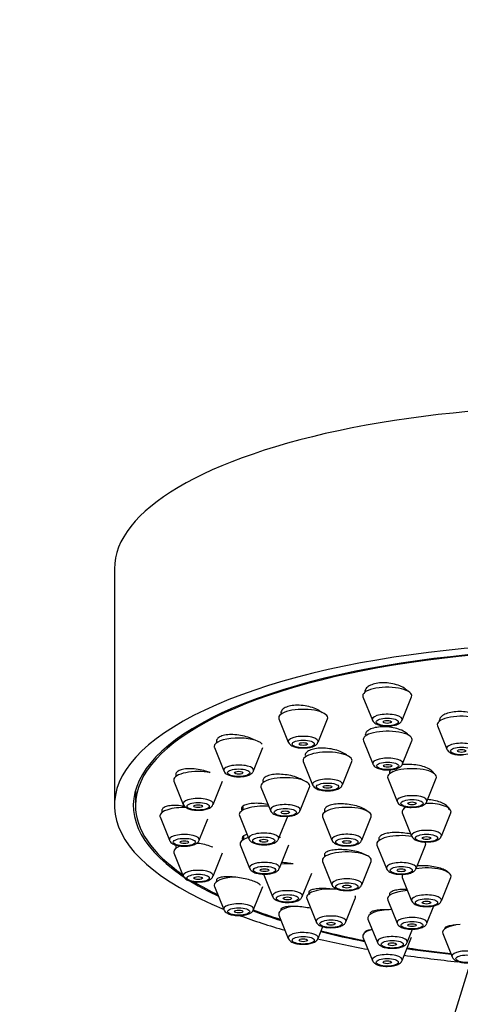
# Model space of a CAD drawing. Units: millimetres. Extents: x 0 to 1471, y 0 to 2760.
# Drawn here: x 603 to 634, y 2351 to 2421 of the extents above; entities that cross this region are included whole.
import ezdxf
from ezdxf import colors
from ezdxf.entities.mleader import LeaderData, LeaderLine
from ezdxf.math import Vec2, Vec3

# ---------------------------------------------------------------- set-up
doc = ezdxf.new("R2010")
doc.units = ezdxf.units.MM
doc.layers.add('DV1_Défaut', color=7, linetype='Continuous')
doc.layers.add('Défaut', color=7, linetype='Continuous')

# ---------------------------------------------------------------- blocks, each defined once
blk = doc.blocks.new('_DOT')
at = {"color": 0}
blk.add_line((0, 0), (-1, 0), dxfattribs=at)
at = {"color": 0, "const_width": 0.333}
blk.add_lwpolyline([(-0.1665, 0, 1), (0.1665, 0, 1)], format="xyb", close=True, dxfattribs=at)
blk = doc.blocks.new('SE')
at = {"layer": 'DV1_Défaut', "color": 7, "linetype": 'Continuous'}
for p, q in [((609.705, 2381.8), (609.705, 2364.885)), ((627.471, 2372.652), (628.142, 2370.987)), ((630.268, 2370.987), (630.938, 2372.652)), ((621.465, 2371.075), (622.136, 2369.41)), ((624.262, 2369.41), (624.932, 2371.075)), ((632.789, 2370.579), (633.46, 2368.914)), ((616.856, 2369.021), (617.527, 2367.356)), ((616.99, 2369.534), (616.99, 2369.345)), ((619.653, 2367.356), (620.324, 2369.021)), ((627.503, 2369.514), (628.174, 2367.849)), ((630.3, 2367.849), (630.97, 2369.514)), ((623.203, 2368.017), (623.874, 2366.352)), ((626, 2366.352), (626.67, 2368.017)), ((614.093, 2367.159), (614.093, 2366.953)), ((629.377, 2367.336), (629.377, 2367.155)), ((613.959, 2366.629), (614.63, 2364.964)), ((616.756, 2364.964), (617.427, 2366.629)), ((620.182, 2366.191), (620.853, 2364.526)), ((622.979, 2364.526), (623.65, 2366.191)), ((629.243, 2366.831), (629.914, 2365.166)), ((632.04, 2365.166), (632.711, 2366.831)), ((611.205, 2365.955), (611.205, 2364.885)), ((618.88, 2364.816), (618.88, 2364.55)), ((630.413, 2364.814), (630.413, 2364.68)), ((613.105, 2364.59), (613.105, 2364.386)), ((618.646, 2364.16), (619.317, 2362.495)), ((621.443, 2362.495), (622.114, 2364.16)), ((624.585, 2364.072), (625.255, 2362.407)), ((624.718, 2364.615), (624.718, 2364.396)), ((627.381, 2362.407), (628.052, 2364.072)), ((630.28, 2364.356), (630.951, 2362.691)), ((633.076, 2362.691), (633.747, 2364.356)), ((612.971, 2364.062), (613.642, 2362.397)), ((615.768, 2362.397), (616.385, 2363.928)), ((618.934, 2362.701), (618.934, 2362.451)), ((614.093, 2362.023), (614.093, 2361.819)), ((618.7, 2362.061), (619.371, 2360.397)), ((621.496, 2360.397), (622.167, 2362.061)), ((628.471, 2362.047), (629.142, 2360.382)), ((628.605, 2362.574), (628.605, 2362.371)), ((631.268, 2360.382), (631.938, 2362.047)), ((613.959, 2361.495), (614.63, 2359.83)), ((616.756, 2359.83), (617.427, 2361.495)), ((624.718, 2361.42), (624.718, 2361.209)), ((624.585, 2360.885), (625.255, 2359.22)), ((627.381, 2359.22), (628.052, 2360.885)), ((620.384, 2359.93), (621.01, 2358.375)), ((623.136, 2358.375), (623.807, 2360.04)), ((616.99, 2359.595), (616.99, 2359.427)), ((630.28, 2359.738), (630.951, 2358.073)), ((633.076, 2358.073), (633.747, 2359.738)), ((616.856, 2359.102), (617.527, 2357.438)), ((619.653, 2357.438), (620.324, 2359.102)), ((629.377, 2358.609), (629.377, 2358.449)), ((623.453, 2358.232), (624.124, 2356.567)), ((626.25, 2356.567), (626.92, 2358.232)), ((629.243, 2358.125), (629.914, 2356.46)), ((621.465, 2357.048), (622.136, 2355.383)), ((621.599, 2357.491), (621.599, 2357.372)), ((632.04, 2356.46), (632.545, 2357.714)), ((627.829, 2356.761), (628.499, 2355.096)), ((624.262, 2355.383), (624.6, 2356.223)), ((630.625, 2355.096), (631.008, 2356.046)), ((633.168, 2355.728), (633.839, 2354.063)), ((627.471, 2355.472), (628.142, 2353.807)), ((630.268, 2353.807), (630.938, 2355.472)), ((634.996, 2353.163), (631.445, 2341.693))]:
    blk.add_line(p, q, dxfattribs=at)
for centre, major_axis, start_param, end_param in [((643.705, 2381.8), (34, 0), 0, 3.141593), ((643.705, 2364.885), (34, 0), 0, 3.834552), ((643.705, 2364.885), (32.65, 0), 0, 3.762175), ((643.705, 2364.885), (-32.5, 0), 2.681767, 6.283185), ((629.205, 2372.733), (-1.75, 0), 3.004676, 6.283185), ((629.205, 2372.733), (-1.75, 0), 0, 0.136916), ((623.199, 2371.157), (-1.75, 0), 3.004676, 6.283185), ((623.199, 2371.157), (-1.75, 0), 0, 0.136916), ((629.205, 2371.037), (-1.073, 0), 3.004676, 6.283185), ((634.523, 2370.66), (1.75, 0), 0, 3.278509), ((629.205, 2371.037), (-1.073, 0), 0, 0.136916), ((618.59, 2369.103), (-1.75, 0), 3.428914, 6.283185), ((623.199, 2369.46), (-1.073, 0), 3.004676, 6.283185), ((629.237, 2369.595), (1.75, 0), 0, 3.278509), ((618.59, 2369.103), (-1.75, 0), 0, 0.136916), ((623.199, 2369.46), (-1.073, 0), 0, 0.136916), ((629.237, 2369.595), (1.75, 0), 6.146269, 6.283185), ((634.523, 2368.964), (-1.073, 0), 3.004676, 6.283185), ((624.937, 2368.099), (1.75, 0), 0, 3.278509), ((634.523, 2368.964), (-1.073, 0), 0, 0.136916), ((618.59, 2367.406), (-1.073, 0), 3.004676, 6.283185), ((624.937, 2368.099), (1.75, 0), 6.146269, 6.283185), ((629.237, 2367.899), (1.073, 0), 0, 3.278509), ((629.237, 2367.899), (1.073, 0), 6.146269, 6.283185), ((615.693, 2366.711), (-1.75, 0), 4.206069, 6.283185), ((618.59, 2367.406), (-1.073, 0), 0, 0.136916), ((621.916, 2366.273), (1.75, 0), 0, 3.278509), ((630.977, 2366.913), (1.75, 0), 0, 3.278509), ((630.977, 2366.913), (1.75, 0), 6.146269, 6.283185), ((615.693, 2366.711), (-1.75, 0), 0, 0.136916), ((621.916, 2366.273), (1.75, 0), 6.146269, 6.283185), ((624.937, 2366.402), (1.073, 0), 0, 3.278509), ((624.937, 2366.402), (1.073, 0), 6.146269, 6.283185), ((630.977, 2365.217), (-1.073, 0), 3.004676, 6.283185), ((643.705, 2364.885), (-32.5, 0), 0, 0.459825), ((615.693, 2365.014), (-1.073, 0), 3.004676, 6.283185), ((615.693, 2365.014), (-1.073, 0), 0, 0.136916), ((620.38, 2364.241), (1.75, 0), 1.368507, 3.278509), ((621.916, 2364.576), (1.073, 0), 0, 3.278509), ((626.318, 2364.153), (1.75, 0), 0, 3.278509), ((630.977, 2365.217), (-1.073, 0), 0, 0.136916), ((632.013, 2364.437), (1.75, 0), 2.523452, 3.278509), ((632.013, 2364.437), (1.75, 0), 0, 1.612154), ((614.705, 2364.143), (-1.75, 0), 4.628651, 6.283185), ((614.705, 2364.143), (-1.75, 0), 0, 0.136916), ((621.916, 2364.576), (1.073, 0), 6.146269, 6.283185), ((626.318, 2364.153), (1.75, 0), 6.146269, 6.283185), ((632.013, 2364.437), (1.75, 0), 6.146269, 6.283185), ((614.705, 2362.447), (-1.073, 0), 3.004676, 6.283185), ((620.38, 2362.545), (1.073, 0), 0, 3.278509), ((626.318, 2362.457), (-1.073, 0), 3.004676, 6.283185), ((630.205, 2362.129), (1.75, 0), 1.119092, 3.278509), ((632.013, 2362.741), (-1.073, 0), 3.004676, 6.283185), ((632.013, 2362.741), (-1.073, 0), 0, 0.136916), ((614.705, 2362.447), (-1.073, 0), 0, 0.136916), ((615.693, 2361.576), (-1.75, 0), 5.501765, 6.283185), ((615.693, 2361.576), (-1.75, 0), 4.641906, 4.783323), ((620.434, 2362.143), (1.75, 0), 2.306199, 3.278509), ((620.38, 2362.545), (1.073, 0), 6.146269, 6.283185), ((620.434, 2362.143), (1.75, 0), 0.851577, 0.918169), ((626.318, 2362.457), (-1.073, 0), 0, 0.136916), ((630.205, 2362.129), (1.75, 0), 0, 0.251264), ((630.205, 2362.129), (1.75, 0), 6.146269, 6.283185), ((615.693, 2361.576), (-1.75, 0), 0, 0.136916), ((626.318, 2360.966), (1.75, 0), 0, 3.278509), ((620.434, 2360.447), (-1.073, 0), 3.004676, 6.283185), ((622.073, 2360.121), (1.75, 0), 1.330461, 1.833558), ((626.318, 2360.966), (1.75, 0), 6.146269, 6.283185), ((630.205, 2360.432), (1.073, 0), 0, 3.278509), ((615.693, 2359.88), (-1.073, 0), 3.004676, 6.283185), ((615.693, 2359.88), (-1.073, 0), 0, 0.136916), ((620.434, 2360.447), (-1.073, 0), 0, 0.136916), ((632.013, 2359.82), (-1.75, 0), 6.031954, 6.283185), ((632.013, 2359.82), (-1.75, 0), 3.004676, 5.169643), ((630.205, 2360.432), (1.073, 0), 6.146269, 6.283185), ((643.705, 2364.885), (-32.5, 0), 0.515743, 0.611721), ((618.59, 2359.184), (-1.75, 0), 4.908485, 6.283185), ((618.59, 2359.184), (-1.75, 0), 0, 0.136916), ((626.318, 2359.27), (-1.073, 0), 3.004676, 6.283185), ((626.318, 2359.27), (-1.073, 0), 0, 0.136916), ((632.013, 2359.82), (-1.75, 0), 0, 0.136916), ((622.073, 2358.425), (1.073, 0), 0, 3.278509), ((625.187, 2358.313), (1.75, 0), 1.163838, 3.278509), ((630.977, 2358.207), (1.75, 0), 1.753022, 3.278509), ((632.013, 2358.124), (-1.073, 0), 3.004676, 6.283185), ((618.59, 2357.488), (-1.073, 0), 3.004676, 6.283185), ((622.073, 2358.425), (1.073, 0), 6.146269, 6.283185), ((625.187, 2358.313), (1.75, 0), 0, 0.202572), ((625.187, 2358.313), (1.75, 0), 6.146269, 6.283185), ((632.013, 2358.124), (-1.073, 0), 0, 0.136916), ((618.59, 2357.488), (-1.073, 0), 0, 0.136916), ((643.705, 2364.885), (32.65, 0), 3.880144, 3.969567), ((643.705, 2364.885), (-32.5, 0), 0.734186, 0.822376), ((623.199, 2357.13), (-1.75, 0), 5.190638, 6.283185), ((623.199, 2357.13), (-1.75, 0), 0, 0.136916), ((629.562, 2356.843), (1.75, 0), 1.59561, 3.278509), ((643.705, 2364.885), (34, 0), 3.886003, 4.016271), ((625.187, 2356.617), (1.073, 0), 0, 3.278509), ((625.187, 2356.617), (1.073, 0), 6.146269, 6.283185), ((630.977, 2356.51), (-1.073, 0), 3.004676, 6.283185), ((630.977, 2356.51), (-1.073, 0), 0, 0.136916), ((634.902, 2355.81), (1.75, 0), 1.857147, 3.278509), ((623.199, 2355.433), (-1.073, 0), 3.004676, 6.283185), ((643.705, 2364.885), (32.65, 0), 4.081884, 4.196263), ((643.705, 2364.885), (-32.5, 0), 0.937807, 1.051135), ((629.205, 2355.554), (-1.75, 0), 5.377252, 6.283185), ((623.199, 2355.433), (-1.073, 0), 0, 0.136916), ((643.705, 2364.885), (34, 0), 4.102438, 4.226298), ((629.205, 2355.554), (-1.75, 0), 0, 0.136916), ((629.562, 2355.146), (1.073, 0), 0, 3.278509), ((629.562, 2355.146), (1.073, 0), 6.146269, 6.283185), ((629.205, 2353.857), (-1.073, 0), 3.004676, 6.283185), ((643.705, 2364.885), (32.65, 0), 4.2997, 4.403004), ((643.705, 2364.885), (-32.5, 0), 1.156801, 1.259202), ((634.902, 2354.113), (-1.073, 0), 3.004676, 6.283185), ((629.205, 2353.857), (-1.073, 0), 0, 0.136916), ((643.705, 2364.885), (34, 0), 4.310918, 4.430396), ((634.902, 2354.113), (-1.073, 0), 0, 0.136916)]:
    blk.add_ellipse(centre, major_axis=major_axis, ratio=0.34202, start_param=start_param, end_param=end_param, dxfattribs=at)
for centre, major_axis in [((629.205, 2370.854), (-0.792, 0)), ((629.205, 2370.854), (-0.3, 0)), ((623.199, 2369.278), (-0.792, 0)), ((623.199, 2369.278), (-0.3, 0)), ((634.523, 2368.781), (0.792, 0)), ((634.523, 2368.781), (0.3, 0)), ((629.237, 2367.716), (0.792, 0)), ((629.237, 2367.716), (0.3, 0)), ((618.59, 2367.223), (-0.792, 0)), ((618.59, 2367.223), (-0.3, 0)), ((624.937, 2366.219), (0.792, 0)), ((624.937, 2366.219), (0.3, 0)), ((615.693, 2364.831), (-0.792, 0)), ((615.693, 2364.831), (-0.3, 0)), ((630.977, 2365.034), (-0.792, 0)), ((630.977, 2365.034), (-0.3, 0)), ((621.916, 2364.393), (-0.792, 0)), ((621.916, 2364.393), (0.3, 0)), ((632.013, 2362.558), (-0.792, 0)), ((614.705, 2362.264), (-0.792, 0)), ((614.705, 2362.264), (-0.3, 0)), ((620.38, 2362.362), (0.792, 0)), ((620.38, 2362.362), (0.3, 0)), ((626.318, 2362.274), (-0.792, 0)), ((626.318, 2362.274), (-0.3, 0)), ((632.013, 2362.558), (-0.3, 0)), ((615.693, 2359.697), (-0.792, 0)), ((620.434, 2360.264), (0.792, 0)), ((620.434, 2360.264), (0.3, 0)), ((630.205, 2360.249), (-0.792, 0)), ((630.205, 2360.249), (-0.3, 0)), ((615.693, 2359.697), (-0.3, 0)), ((626.318, 2359.087), (-0.792, 0)), ((626.318, 2359.087), (-0.3, 0)), ((622.073, 2358.242), (0.792, 0)), ((622.073, 2358.242), (0.3, 0)), ((632.013, 2357.941), (-0.792, 0)), ((632.013, 2357.941), (-0.3, 0)), ((618.59, 2357.305), (-0.792, 0)), ((618.59, 2357.305), (-0.3, 0)), ((625.187, 2356.434), (0.792, 0)), ((625.187, 2356.434), (-0.3, 0)), ((630.977, 2356.327), (-0.792, 0)), ((630.977, 2356.327), (-0.3, 0)), ((623.199, 2355.251), (-0.792, 0)), ((623.199, 2355.251), (-0.3, 0)), ((629.562, 2354.963), (0.792, 0)), ((629.562, 2354.963), (-0.3, 0)), ((629.205, 2353.674), (-0.792, 0)), ((629.205, 2353.674), (-0.3, 0)), ((634.902, 2353.93), (-0.792, 0))]:
    blk.add_ellipse(centre, major_axis=major_axis, ratio=0.34202, dxfattribs=at)
for points, knots in [([(630.667, 2373.057), (630.638, 2373.091), (630.605, 2373.125), (630.568, 2373.157), (630.473, 2373.24), (630.35, 2373.319), (630.208, 2373.386), (630.066, 2373.453), (629.902, 2373.511), (629.729, 2373.555), (629.559, 2373.598), (629.374, 2373.628), (629.193, 2373.642), (629.013, 2373.657), (628.832, 2373.656), (628.663, 2373.641), (628.496, 2373.625), (628.337, 2373.595), (628.199, 2373.552), (628.062, 2373.51), (627.942, 2373.454), (627.849, 2373.389), (627.755, 2373.324), (627.686, 2373.248), (627.646, 2373.168), (627.619, 2373.113), (627.605, 2373.055), (627.605, 2372.996)], [0, 0, 0, 0, 0.049065, 0.049065, 0.049065, 0.175787, 0.175787, 0.175787, 0.302468, 0.302468, 0.302468, 0.427889, 0.427889, 0.427889, 0.551401, 0.551401, 0.551401, 0.673232, 0.673232, 0.673232, 0.794345, 0.794345, 0.794345, 0.915976, 0.915976, 0.915976, 1, 1, 1, 1]), ([(624.555, 2371.517), (624.462, 2371.597), (624.343, 2371.673), (624.207, 2371.739), (624.066, 2371.809), (623.902, 2371.87), (623.73, 2371.918), (623.559, 2371.966), (623.374, 2372.002), (623.191, 2372.024), (623.011, 2372.044), (622.827, 2372.051), (622.657, 2372.043), (622.489, 2372.035), (622.328, 2372.012), (622.189, 2371.977), (622.052, 2371.942), (621.932, 2371.893), (621.839, 2371.835), (621.746, 2371.777), (621.677, 2371.708), (621.638, 2371.634), (621.612, 2371.583), (621.599, 2371.53), (621.599, 2371.475)], [0, 0, 0, 0, 0.1289, 0.1289, 0.1289, 0.262617, 0.262617, 0.262617, 0.395982, 0.395982, 0.395982, 0.527792, 0.527792, 0.527792, 0.657562, 0.657562, 0.657562, 0.785735, 0.785735, 0.785735, 0.913437, 0.913437, 0.913437, 1, 1, 1, 1]), ([(636.087, 2370.918), (636.087, 2370.92), (636.086, 2370.921), (636.085, 2370.923), (636.046, 2371.007), (635.977, 2371.091), (635.881, 2371.167), (635.786, 2371.243), (635.662, 2371.315), (635.52, 2371.375), (635.379, 2371.435), (635.216, 2371.485), (635.045, 2371.522), (634.874, 2371.558), (634.692, 2371.582), (634.511, 2371.59), (634.333, 2371.599), (634.151, 2371.594), (633.983, 2371.574), (633.816, 2371.555), (633.657, 2371.522), (633.518, 2371.477), (633.38, 2371.433), (633.26, 2371.376), (633.166, 2371.311), (633.072, 2371.246), (633.002, 2371.171), (632.963, 2371.093), (632.936, 2371.04), (632.923, 2370.984), (632.923, 2370.928)], [0, 0, 0, 0, 0.002187, 0.002187, 0.002187, 0.118591, 0.118591, 0.118591, 0.235449, 0.235449, 0.235449, 0.351989, 0.351989, 0.351989, 0.46757, 0.46757, 0.46757, 0.581988, 0.581988, 0.581988, 0.695557, 0.695557, 0.695557, 0.808957, 0.808957, 0.808957, 0.922928, 0.922928, 0.922928, 1, 1, 1, 1]), ([(630.755, 2369.88), (630.716, 2369.937), (630.662, 2369.992), (630.597, 2370.045), (630.502, 2370.121), (630.379, 2370.194), (630.238, 2370.256), (630.097, 2370.318), (629.934, 2370.372), (629.763, 2370.413), (629.592, 2370.454), (629.408, 2370.483), (629.227, 2370.497), (629.048, 2370.512), (628.865, 2370.512), (628.696, 2370.499), (628.528, 2370.486), (628.368, 2370.459), (628.229, 2370.42), (628.091, 2370.381), (627.971, 2370.33), (627.877, 2370.27), (627.784, 2370.21), (627.715, 2370.141), (627.676, 2370.067), (627.65, 2370.017), (627.637, 2369.965), (627.637, 2369.912)], [0, 0, 0, 0, 0.083231, 0.083231, 0.083231, 0.204362, 0.204362, 0.204362, 0.325793, 0.325793, 0.325793, 0.446717, 0.446717, 0.446717, 0.566551, 0.566551, 0.566551, 0.685205, 0.685205, 0.685205, 0.803112, 0.803112, 0.803112, 0.921024, 0.921024, 0.921024, 1, 1, 1, 1]), ([(628.148, 2370.985), (628.15, 2370.975), (628.163, 2370.916), (628.253, 2370.82), (628.409, 2370.706), (628.663, 2370.616), (628.975, 2370.564), (629.166, 2370.57), (629.239, 2370.572)], [0, 0, 0, 0, 0.023426, 0.160516, 0.326828, 0.575224, 0.859099, 1, 1, 1, 1]), ([(629.239, 2370.572), (629.307, 2370.571), (629.486, 2370.57), (629.801, 2370.629), (630.049, 2370.731), (630.211, 2370.862), (630.243, 2370.949), (630.254, 2370.978)], [0, 0, 0, 0, 0.138272, 0.42358, 0.733594, 0.923225, 1, 1, 1, 1]), ([(619.684, 2369.571), (619.657, 2369.586), (619.628, 2369.601), (619.599, 2369.615), (619.459, 2369.684), (619.297, 2369.746), (619.126, 2369.797), (618.955, 2369.847), (618.77, 2369.887), (618.587, 2369.914), (618.406, 2369.94), (618.221, 2369.953), (618.05, 2369.951), (617.88, 2369.95), (617.718, 2369.934), (617.578, 2369.906), (617.44, 2369.878), (617.319, 2369.837), (617.226, 2369.785), (617.133, 2369.734), (617.066, 2369.673), (617.028, 2369.605), (617.003, 2369.56), (616.99, 2369.512), (616.99, 2369.463)], [0, 0, 0, 0, 0.0307482, 0.0307482, 0.0307482, 0.1785808, 0.1785808, 0.1785808, 0.3271878, 0.3271878, 0.3271878, 0.4750575, 0.4750575, 0.4750575, 0.6209903, 0.6209903, 0.6209903, 0.7646801, 0.7646801, 0.7646801, 0.9068323, 0.9068323, 0.9068323, 1, 1, 1, 1]), ([(622.142, 2369.408), (622.144, 2369.398), (622.157, 2369.34), (622.247, 2369.243), (622.403, 2369.129), (622.657, 2369.04), (622.969, 2368.988), (623.16, 2368.993), (623.233, 2368.996)], [0, 0, 0, 0, 0.023426, 0.160516, 0.326828, 0.575224, 0.859099, 1, 1, 1, 1]), ([(623.233, 2368.996), (623.301, 2368.995), (623.48, 2368.994), (623.795, 2369.053), (624.043, 2369.155), (624.205, 2369.286), (624.237, 2369.373), (624.248, 2369.402)], [0, 0, 0, 0, 0.138272, 0.42358, 0.733594, 0.923225, 1, 1, 1, 1]), ([(626.365, 2368.435), (626.344, 2368.455), (626.322, 2368.474), (626.297, 2368.494), (626.202, 2368.568), (626.08, 2368.64), (625.941, 2368.702), (625.8, 2368.765), (625.638, 2368.821), (625.467, 2368.865), (625.296, 2368.908), (625.112, 2368.941), (624.931, 2368.96), (624.751, 2368.98), (624.567, 2368.986), (624.397, 2368.978), (624.228, 2368.971), (624.067, 2368.95), (623.928, 2368.917), (623.79, 2368.884), (623.669, 2368.839), (623.575, 2368.785), (623.482, 2368.731), (623.413, 2368.667), (623.375, 2368.598), (623.35, 2368.552), (623.337, 2368.504), (623.337, 2368.454)], [0, 0, 0, 0, 0.032843, 0.032843, 0.032843, 0.159827, 0.159827, 0.159827, 0.287696, 0.287696, 0.287696, 0.41569, 0.41569, 0.41569, 0.542977, 0.542977, 0.542977, 0.669043, 0.669043, 0.669043, 0.793923, 0.793923, 0.793923, 0.918176, 0.918176, 0.918176, 1, 1, 1, 1]), ([(633.471, 2368.908), (633.482, 2368.878), (633.511, 2368.804), (633.628, 2368.697), (633.82, 2368.591), (634.119, 2368.516), (634.417, 2368.483), (634.56, 2368.495), (634.584, 2368.497)], [0, 0, 0, 0, 0.073479, 0.214673, 0.40803, 0.680524, 0.95335, 1, 1, 1, 1]), ([(628.185, 2367.843), (628.196, 2367.813), (628.225, 2367.739), (628.342, 2367.632), (628.535, 2367.526), (628.833, 2367.451), (629.131, 2367.418), (629.274, 2367.43), (629.298, 2367.432)], [0, 0, 0, 0, 0.073479, 0.214673, 0.40803, 0.680524, 0.95335, 1, 1, 1, 1]), ([(629.298, 2367.432), (629.413, 2367.436), (629.634, 2367.447), (629.949, 2367.528), (630.156, 2367.648), (630.281, 2367.774), (630.294, 2367.84), (630.295, 2367.845)], [0, 0, 0, 0, 0.238093, 0.534094, 0.807034, 0.988702, 1, 1, 1, 1]), ([(632.536, 2367.184), (632.497, 2367.258), (632.427, 2367.333), (632.334, 2367.402), (632.239, 2367.472), (632.116, 2367.538), (631.975, 2367.594), (631.835, 2367.651), (631.673, 2367.7), (631.502, 2367.737), (631.332, 2367.774), (631.149, 2367.8), (630.969, 2367.812), (630.789, 2367.825), (630.607, 2367.825), (630.438, 2367.812), (630.372, 2367.807), (630.308, 2367.8), (630.246, 2367.791)], [0, 0, 0, 0, 0.183161, 0.183161, 0.183161, 0.36942, 0.36942, 0.36942, 0.556189, 0.556189, 0.556189, 0.742752, 0.742752, 0.742752, 0.92848, 0.92848, 0.92848, 1, 1, 1, 1]), ([(616.536, 2367.229), (616.438, 2367.268), (616.333, 2367.304), (616.225, 2367.336), (616.054, 2367.387), (615.87, 2367.428), (615.689, 2367.457), (615.507, 2367.486), (615.322, 2367.504), (615.15, 2367.508), (614.98, 2367.511), (614.817, 2367.502), (614.676, 2367.48), (614.538, 2367.458), (614.416, 2367.424), (614.323, 2367.38), (614.231, 2367.336), (614.164, 2367.281), (614.127, 2367.22), (614.105, 2367.182), (614.093, 2367.141), (614.093, 2367.098)], [0, 0, 0, 0, 0.1020881, 0.1020881, 0.1020881, 0.263962, 0.263962, 0.263962, 0.4262971, 0.4262971, 0.4262971, 0.5874508, 0.5874508, 0.5874508, 0.7463038, 0.7463038, 0.7463038, 0.9027979, 0.9027979, 0.9027979, 1, 1, 1, 1]), ([(617.534, 2367.354), (617.536, 2367.344), (617.548, 2367.286), (617.638, 2367.189), (617.794, 2367.075), (618.048, 2366.986), (618.361, 2366.934), (618.551, 2366.939), (618.624, 2366.942)], [0, 0, 0, 0, 0.023426, 0.160516, 0.326828, 0.575224, 0.859099, 1, 1, 1, 1]), ([(618.624, 2366.942), (618.692, 2366.941), (618.871, 2366.939), (619.187, 2366.999), (619.434, 2367.101), (619.597, 2367.232), (619.629, 2367.319), (619.639, 2367.348)], [0, 0, 0, 0, 0.138272, 0.42358, 0.733594, 0.923225, 1, 1, 1, 1]), ([(623.203, 2366.669), (623.121, 2366.723), (623.025, 2366.775), (622.918, 2366.822), (622.778, 2366.883), (622.616, 2366.939), (622.446, 2366.983), (622.276, 2367.028), (622.093, 2367.063), (621.912, 2367.085), (621.731, 2367.108), (621.547, 2367.118), (621.376, 2367.115), (621.207, 2367.113), (621.045, 2367.097), (620.905, 2367.07), (620.766, 2367.042), (620.645, 2367.003), (620.551, 2366.955), (620.458, 2366.907), (620.39, 2366.849), (620.352, 2366.785), (620.315, 2366.722), (620.306, 2366.651), (620.327, 2366.58), (620.333, 2366.562), (620.34, 2366.543), (620.349, 2366.525)], [0, 0, 0, 0, 0.09561, 0.09561, 0.09561, 0.221185, 0.221185, 0.221185, 0.347486, 0.347486, 0.347486, 0.473714, 0.473714, 0.473714, 0.599087, 0.599087, 0.599087, 0.72321, 0.72321, 0.72321, 0.846251, 0.846251, 0.846251, 0.968851, 0.968851, 0.968851, 1, 1, 1, 1]), ([(629.441, 2367.446), (629.431, 2367.433), (629.423, 2367.419), (629.415, 2367.406), (629.39, 2367.36), (629.377, 2367.313), (629.377, 2367.264)], [0, 0, 0, 0, 0.229975, 0.229975, 0.229975, 1, 1, 1, 1]), ([(623.88, 2366.35), (623.883, 2366.34), (623.895, 2366.282), (623.985, 2366.185), (624.141, 2366.071), (624.395, 2365.982), (624.707, 2365.93), (624.898, 2365.935), (624.971, 2365.938)], [0, 0, 0, 0, 0.023426, 0.160516, 0.326828, 0.575224, 0.859099, 1, 1, 1, 1]), ([(624.971, 2365.938), (625.039, 2365.937), (625.218, 2365.935), (625.533, 2365.995), (625.781, 2366.097), (625.943, 2366.228), (625.975, 2366.315), (625.986, 2366.344)], [0, 0, 0, 0, 0.138272, 0.42358, 0.733594, 0.923225, 1, 1, 1, 1]), ([(614.732, 2364.816), (614.718, 2364.818), (614.703, 2364.821), (614.689, 2364.823), (614.508, 2364.853), (614.324, 2364.872), (614.153, 2364.879), (613.982, 2364.886), (613.82, 2364.881), (613.68, 2364.864), (613.541, 2364.848), (613.42, 2364.819), (613.327, 2364.781), (613.236, 2364.744), (613.17, 2364.696), (613.135, 2364.641), (613.115, 2364.61), (613.105, 2364.576), (613.105, 2364.54)], [0, 0, 0, 0, 0.016948, 0.016948, 0.016948, 0.234001, 0.234001, 0.234001, 0.4511, 0.4511, 0.4511, 0.666129, 0.666129, 0.666129, 0.877909, 0.877909, 0.877909, 1, 1, 1, 1]), ([(614.637, 2364.962), (614.639, 2364.952), (614.651, 2364.893), (614.741, 2364.797), (614.897, 2364.683), (615.151, 2364.594), (615.464, 2364.541), (615.654, 2364.547), (615.727, 2364.55)], [0, 0, 0, 0, 0.023426, 0.160516, 0.326828, 0.575224, 0.859099, 1, 1, 1, 1]), ([(615.727, 2364.55), (615.795, 2364.549), (615.974, 2364.547), (616.29, 2364.606), (616.537, 2364.709), (616.699, 2364.839), (616.731, 2364.926), (616.742, 2364.956)], [0, 0, 0, 0, 0.138272, 0.42358, 0.733594, 0.923225, 1, 1, 1, 1]), ([(620.685, 2364.948), (620.672, 2364.951), (620.658, 2364.953), (620.645, 2364.956), (620.466, 2364.99), (620.281, 2365.015), (620.103, 2365.027), (619.924, 2365.04), (619.749, 2365.041), (619.591, 2365.03), (619.434, 2365.019), (619.29, 2364.996), (619.171, 2364.963), (619.054, 2364.93), (618.958, 2364.886), (618.892, 2364.835), (618.826, 2364.784), (618.789, 2364.725), (618.781, 2364.662), (618.775, 2364.61), (618.79, 2364.554), (618.825, 2364.498)], [0, 0, 0, 0, 0.013046, 0.013046, 0.013046, 0.18412, 0.18412, 0.18412, 0.355401, 0.355401, 0.355401, 0.525771, 0.525771, 0.525771, 0.694517, 0.694517, 0.694517, 0.861663, 0.861663, 0.861663, 1, 1, 1, 1]), ([(627.795, 2364.47), (627.764, 2364.499), (627.729, 2364.529), (627.689, 2364.558), (627.597, 2364.623), (627.477, 2364.686), (627.34, 2364.742), (627.202, 2364.797), (627.042, 2364.847), (626.874, 2364.887), (626.706, 2364.926), (626.524, 2364.957), (626.344, 2364.976), (626.164, 2364.995), (625.98, 2365.002), (625.809, 2364.998), (625.639, 2364.994), (625.476, 2364.978), (625.333, 2364.951), (625.192, 2364.924), (625.068, 2364.886), (624.971, 2364.84), (624.874, 2364.794), (624.803, 2364.739), (624.761, 2364.679), (624.733, 2364.637), (624.718, 2364.593), (624.718, 2364.547)], [0, 0, 0, 0, 0.053517, 0.053517, 0.053517, 0.175939, 0.175939, 0.175939, 0.299076, 0.299076, 0.299076, 0.422774, 0.422774, 0.422774, 0.546629, 0.546629, 0.546629, 0.670163, 0.670163, 0.670163, 0.793039, 0.793039, 0.793039, 0.915213, 0.915213, 0.915213, 1, 1, 1, 1]), ([(629.921, 2365.164), (629.923, 2365.155), (629.935, 2365.096), (630.025, 2364.999), (630.181, 2364.885), (630.435, 2364.796), (630.747, 2364.744), (630.938, 2364.749), (631.011, 2364.752)], [0, 0, 0, 0, 0.023426, 0.160516, 0.326828, 0.575224, 0.859099, 1, 1, 1, 1]), ([(631.011, 2364.752), (631.079, 2364.751), (631.258, 2364.75), (631.573, 2364.809), (631.821, 2364.911), (631.983, 2365.042), (632.015, 2365.129), (632.026, 2365.158)], [0, 0, 0, 0, 0.138272, 0.42358, 0.733594, 0.923225, 1, 1, 1, 1]), ([(633.613, 2364.595), (633.613, 2364.64), (633.6, 2364.687), (633.574, 2364.732), (633.534, 2364.801), (633.464, 2364.87), (633.37, 2364.934), (633.275, 2364.998), (633.152, 2365.059), (633.012, 2365.11), (632.872, 2365.162), (632.711, 2365.207), (632.541, 2365.241), (632.398, 2365.269), (632.246, 2365.291), (632.094, 2365.304)], [0, 0, 0, 0, 0.146632, 0.146632, 0.146632, 0.367785, 0.367785, 0.367785, 0.58966, 0.58966, 0.58966, 0.81215, 0.81215, 0.81215, 1, 1, 1, 1]), ([(620.86, 2364.524), (620.862, 2364.514), (620.874, 2364.456), (620.964, 2364.359), (621.12, 2364.245), (621.374, 2364.156), (621.687, 2364.103), (621.877, 2364.109), (621.95, 2364.112)], [0, 0, 0, 0, 0.023426, 0.160516, 0.326828, 0.575224, 0.859099, 1, 1, 1, 1]), ([(621.95, 2364.112), (622.018, 2364.111), (622.197, 2364.109), (622.513, 2364.168), (622.76, 2364.271), (622.922, 2364.401), (622.954, 2364.489), (622.965, 2364.518)], [0, 0, 0, 0, 0.138272, 0.42358, 0.733594, 0.923225, 1, 1, 1, 1]), ([(619.181, 2362.816), (619.082, 2362.789), (619, 2362.754), (618.942, 2362.713), (618.877, 2362.668), (618.84, 2362.614), (618.834, 2362.557), (618.829, 2362.509), (618.847, 2362.456), (618.885, 2362.404)], [0, 0, 0, 0, 0.326539, 0.326539, 0.326539, 0.691108, 0.691108, 0.691108, 1, 1, 1, 1]), ([(630.905, 2362.831), (630.849, 2362.845), (630.792, 2362.857), (630.733, 2362.869), (630.564, 2362.902), (630.382, 2362.926), (630.203, 2362.94), (630.024, 2362.954), (629.842, 2362.957), (629.672, 2362.949), (629.503, 2362.942), (629.341, 2362.924), (629.201, 2362.896), (629.061, 2362.868), (628.939, 2362.83), (628.844, 2362.785), (628.75, 2362.74), (628.681, 2362.687), (628.642, 2362.63), (628.617, 2362.593), (628.605, 2362.555), (628.605, 2362.515)], [0, 0, 0, 0, 0.057591, 0.057591, 0.057591, 0.224591, 0.224591, 0.224591, 0.391947, 0.391947, 0.391947, 0.55932, 0.55932, 0.55932, 0.726361, 0.726361, 0.726361, 0.892869, 0.892869, 0.892869, 1, 1, 1, 1]), ([(630.957, 2362.689), (630.959, 2362.679), (630.971, 2362.62), (631.062, 2362.524), (631.218, 2362.41), (631.472, 2362.32), (631.784, 2362.268), (631.974, 2362.274), (632.048, 2362.276)], [0, 0, 0, 0, 0.023426, 0.160516, 0.326828, 0.575224, 0.859099, 1, 1, 1, 1]), ([(632.048, 2362.276), (632.115, 2362.275), (632.294, 2362.274), (632.61, 2362.333), (632.858, 2362.435), (633.02, 2362.566), (633.052, 2362.653), (633.062, 2362.682)], [0, 0, 0, 0, 0.138272, 0.42358, 0.733594, 0.923225, 1, 1, 1, 1]), ([(613.648, 2362.395), (613.65, 2362.385), (613.663, 2362.326), (613.753, 2362.23), (613.909, 2362.116), (614.163, 2362.027), (614.475, 2361.974), (614.666, 2361.98), (614.739, 2361.982)], [0, 0, 0, 0, 0.023426, 0.160516, 0.326828, 0.575224, 0.859099, 1, 1, 1, 1]), ([(614.739, 2361.982), (614.807, 2361.981), (614.986, 2361.98), (615.301, 2362.039), (615.549, 2362.142), (615.711, 2362.272), (615.743, 2362.359), (615.754, 2362.389)], [0, 0, 0, 0, 0.138272, 0.42358, 0.733594, 0.923225, 1, 1, 1, 1]), ([(616.743, 2361.898), (616.61, 2361.954), (616.455, 2362.007), (616.292, 2362.053), (616.127, 2362.1), (615.948, 2362.14), (615.77, 2362.171), (615.713, 2362.182), (615.655, 2362.191), (615.597, 2362.199)], [0, 0, 0, 0, 0.426789, 0.426789, 0.426789, 0.859535, 0.859535, 0.859535, 1, 1, 1, 1]), ([(619.324, 2362.493), (619.326, 2362.483), (619.338, 2362.424), (619.428, 2362.328), (619.584, 2362.214), (619.838, 2362.124), (620.151, 2362.072), (620.341, 2362.078), (620.414, 2362.08)], [0, 0, 0, 0, 0.023426, 0.160516, 0.326828, 0.575224, 0.859099, 1, 1, 1, 1]), ([(620.414, 2362.08), (620.482, 2362.079), (620.661, 2362.078), (620.977, 2362.137), (621.224, 2362.239), (621.386, 2362.37), (621.418, 2362.457), (621.429, 2362.486)], [0, 0, 0, 0, 0.138272, 0.42358, 0.733594, 0.923225, 1, 1, 1, 1]), ([(625.262, 2362.405), (625.264, 2362.395), (625.276, 2362.336), (625.367, 2362.24), (625.522, 2362.126), (625.776, 2362.036), (626.089, 2361.984), (626.279, 2361.99), (626.352, 2361.992)], [0, 0, 0, 0, 0.023426, 0.160516, 0.326828, 0.575224, 0.859099, 1, 1, 1, 1]), ([(626.352, 2361.992), (626.42, 2361.991), (626.599, 2361.99), (626.915, 2362.049), (627.163, 2362.151), (627.325, 2362.282), (627.357, 2362.369), (627.367, 2362.398)], [0, 0, 0, 0, 0.138272, 0.42358, 0.733594, 0.923225, 1, 1, 1, 1]), ([(627.712, 2361.312), (627.704, 2361.317), (627.697, 2361.322), (627.689, 2361.327), (627.598, 2361.384), (627.478, 2361.439), (627.342, 2361.489), (627.205, 2361.538), (627.046, 2361.583), (626.88, 2361.619), (626.712, 2361.656), (626.532, 2361.684), (626.353, 2361.703), (626.174, 2361.722), (625.991, 2361.732), (625.821, 2361.731), (625.65, 2361.73), (625.486, 2361.719), (625.343, 2361.699), (625.2, 2361.678), (625.074, 2361.648), (624.976, 2361.61), (624.878, 2361.572), (624.805, 2361.525), (624.763, 2361.474), (624.733, 2361.439), (624.718, 2361.4), (624.718, 2361.36)], [0, 0, 0, 0, 0.010566, 0.010566, 0.010566, 0.137731, 0.137731, 0.137731, 0.26527, 0.26527, 0.26527, 0.393504, 0.393504, 0.393504, 0.522452, 0.522452, 0.522452, 0.651827, 0.651827, 0.651827, 0.781144, 0.781144, 0.781144, 0.909943, 0.909943, 0.909943, 1, 1, 1, 1]), ([(622.492, 2360.701), (622.375, 2360.725), (622.255, 2360.745), (622.135, 2360.761), (621.975, 2360.782), (621.812, 2360.797), (621.657, 2360.804)], [0, 0, 0, 0, 0.427379, 0.427379, 0.427379, 1, 1, 1, 1]), ([(633.572, 2360.091), (633.571, 2360.091), (633.571, 2360.092), (633.571, 2360.092), (633.53, 2360.148), (633.458, 2360.204), (633.362, 2360.256), (633.266, 2360.308), (633.143, 2360.358), (633.003, 2360.4), (632.862, 2360.443), (632.701, 2360.481), (632.532, 2360.509), (632.363, 2360.538), (632.182, 2360.559), (632.004, 2360.571), (631.825, 2360.582), (631.643, 2360.584), (631.475, 2360.577), (631.427, 2360.575), (631.379, 2360.572), (631.333, 2360.569)], [0, 0, 0, 0, 0.000954, 0.000954, 0.000954, 0.18992, 0.18992, 0.18992, 0.378526, 0.378526, 0.378526, 0.567168, 0.567168, 0.567168, 0.756223, 0.756223, 0.756223, 0.945889, 0.945889, 0.945889, 1, 1, 1, 1]), ([(619.377, 2360.395), (619.379, 2360.385), (619.391, 2360.326), (619.482, 2360.229), (619.638, 2360.116), (619.892, 2360.026), (620.204, 2359.974), (620.395, 2359.98), (620.468, 2359.982)], [0, 0, 0, 0, 0.023426, 0.160516, 0.326828, 0.575224, 0.859099, 1, 1, 1, 1]), ([(620.468, 2359.982), (620.535, 2359.981), (620.715, 2359.98), (621.03, 2360.039), (621.278, 2360.141), (621.44, 2360.272), (621.472, 2360.359), (621.482, 2360.388)], [0, 0, 0, 0, 0.138272, 0.42358, 0.733594, 0.923225, 1, 1, 1, 1]), ([(629.148, 2360.38), (629.15, 2360.37), (629.163, 2360.312), (629.253, 2360.215), (629.409, 2360.101), (629.663, 2360.012), (629.975, 2359.959), (630.166, 2359.965), (630.239, 2359.968)], [0, 0, 0, 0, 0.023426, 0.160516, 0.326828, 0.575224, 0.859099, 1, 1, 1, 1]), ([(630.239, 2359.968), (630.307, 2359.967), (630.486, 2359.965), (630.801, 2360.024), (631.049, 2360.127), (631.211, 2360.257), (631.243, 2360.345), (631.254, 2360.374)], [0, 0, 0, 0, 0.138272, 0.42358, 0.733594, 0.923225, 1, 1, 1, 1]), ([(614.637, 2359.828), (614.639, 2359.818), (614.651, 2359.759), (614.741, 2359.663), (614.897, 2359.549), (615.151, 2359.459), (615.464, 2359.407), (615.654, 2359.413), (615.727, 2359.415)], [0, 0, 0, 0, 0.023426, 0.160516, 0.326828, 0.575224, 0.859099, 1, 1, 1, 1]), ([(615.727, 2359.415), (615.795, 2359.414), (615.974, 2359.413), (616.29, 2359.472), (616.537, 2359.574), (616.699, 2359.705), (616.731, 2359.792), (616.742, 2359.821)], [0, 0, 0, 0, 0.138272, 0.42358, 0.733594, 0.923225, 1, 1, 1, 1]), ([(620.158, 2359.171), (620.122, 2359.221), (620.056, 2359.275), (619.965, 2359.328), (619.875, 2359.38), (619.757, 2359.433), (619.623, 2359.481), (619.488, 2359.53), (619.333, 2359.577), (619.169, 2359.617), (619.004, 2359.657), (618.826, 2359.692), (618.65, 2359.719), (618.471, 2359.747), (618.289, 2359.767), (618.119, 2359.778), (617.946, 2359.789), (617.78, 2359.791), (617.635, 2359.784), (617.49, 2359.777), (617.361, 2359.761), (617.259, 2359.736), (617.158, 2359.711), (617.082, 2359.678), (617.038, 2359.639), (617.006, 2359.611), (616.99, 2359.579), (616.99, 2359.545)], [0, 0, 0, 0, 0.113285, 0.113285, 0.113285, 0.225473, 0.225473, 0.225473, 0.337649, 0.337649, 0.337649, 0.450876, 0.450876, 0.450876, 0.565777, 0.565777, 0.565777, 0.682277, 0.682277, 0.682277, 0.7996, 0.7996, 0.7996, 0.91657, 0.91657, 0.91657, 1, 1, 1, 1]), ([(625.262, 2359.218), (625.264, 2359.208), (625.276, 2359.149), (625.367, 2359.053), (625.522, 2358.939), (625.776, 2358.85), (626.089, 2358.797), (626.279, 2358.803), (626.352, 2358.805)], [0, 0, 0, 0, 0.023426, 0.160516, 0.326828, 0.575224, 0.859099, 1, 1, 1, 1]), ([(626.352, 2358.805), (626.42, 2358.804), (626.599, 2358.803), (626.915, 2358.862), (627.163, 2358.965), (627.325, 2359.095), (627.357, 2359.182), (627.367, 2359.212)], [0, 0, 0, 0, 0.138272, 0.42358, 0.733594, 0.923225, 1, 1, 1, 1]), ([(625.235, 2358.908), (625.056, 2358.928), (624.875, 2358.94), (624.705, 2358.944), (624.534, 2358.949), (624.37, 2358.944), (624.226, 2358.931), (624.082, 2358.918), (623.954, 2358.897), (623.854, 2358.869), (623.754, 2358.84), (623.679, 2358.804), (623.634, 2358.763), (623.591, 2358.722), (623.577, 2358.676), (623.594, 2358.627), (623.605, 2358.595), (623.63, 2358.562), (623.667, 2358.529)], [0, 0, 0, 0, 0.174905, 0.174905, 0.174905, 0.351535, 0.351535, 0.351535, 0.529363, 0.529363, 0.529363, 0.707319, 0.707319, 0.707319, 0.884256, 0.884256, 0.884256, 1, 1, 1, 1]), ([(630.62, 2358.889), (630.569, 2358.889), (630.518, 2358.889), (630.468, 2358.888), (630.298, 2358.885), (630.136, 2358.873), (629.995, 2358.854), (629.853, 2358.834), (629.728, 2358.807), (629.631, 2358.773), (629.533, 2358.739), (629.461, 2358.698), (629.42, 2358.654), (629.391, 2358.624), (629.377, 2358.591), (629.377, 2358.558)], [0, 0, 0, 0, 0.073219, 0.073219, 0.073219, 0.323841, 0.323841, 0.323841, 0.575659, 0.575659, 0.575659, 0.827887, 0.827887, 0.827887, 1, 1, 1, 1]), ([(621.017, 2358.373), (621.019, 2358.363), (621.031, 2358.304), (621.121, 2358.208), (621.277, 2358.094), (621.531, 2358.004), (621.844, 2357.952), (622.034, 2357.958), (622.107, 2357.96)], [0, 0, 0, 0, 0.023426, 0.160516, 0.326828, 0.575224, 0.859099, 1, 1, 1, 1]), ([(622.107, 2357.96), (622.175, 2357.959), (622.354, 2357.958), (622.67, 2358.017), (622.917, 2358.119), (623.079, 2358.25), (623.111, 2358.337), (623.122, 2358.366)], [0, 0, 0, 0, 0.138272, 0.42358, 0.733594, 0.923225, 1, 1, 1, 1]), ([(630.957, 2358.071), (630.959, 2358.062), (630.971, 2358.003), (631.062, 2357.906), (631.218, 2357.792), (631.472, 2357.703), (631.784, 2357.651), (631.974, 2357.656), (632.048, 2357.659)], [0, 0, 0, 0, 0.023426, 0.160516, 0.326828, 0.575224, 0.859099, 1, 1, 1, 1]), ([(632.048, 2357.659), (632.115, 2357.658), (632.294, 2357.657), (632.61, 2357.716), (632.858, 2357.818), (633.02, 2357.949), (633.052, 2358.036), (633.062, 2358.065)], [0, 0, 0, 0, 0.138272, 0.42358, 0.733594, 0.923225, 1, 1, 1, 1]), ([(617.534, 2357.436), (617.536, 2357.426), (617.548, 2357.367), (617.638, 2357.27), (617.794, 2357.157), (618.048, 2357.067), (618.361, 2357.015), (618.551, 2357.021), (618.624, 2357.023)], [0, 0, 0, 0, 0.023426, 0.160516, 0.326828, 0.575224, 0.859099, 1, 1, 1, 1]), ([(618.624, 2357.023), (618.692, 2357.022), (618.871, 2357.021), (619.187, 2357.08), (619.434, 2357.182), (619.597, 2357.313), (619.629, 2357.4), (619.639, 2357.429)], [0, 0, 0, 0, 0.138272, 0.42358, 0.733594, 0.923225, 1, 1, 1, 1]), ([(623.735, 2357.535), (623.574, 2357.567), (623.402, 2357.594), (623.232, 2357.615), (623.054, 2357.636), (622.874, 2357.652), (622.706, 2357.659), (622.535, 2357.667), (622.372, 2357.667), (622.23, 2357.659), (622.086, 2357.652), (621.959, 2357.636), (621.86, 2357.614), (621.76, 2357.592), (621.686, 2357.562), (621.643, 2357.527), (621.614, 2357.503), (621.599, 2357.477), (621.599, 2357.448)], [0, 0, 0, 0, 0.166635, 0.166635, 0.166635, 0.340795, 0.340795, 0.340795, 0.517602, 0.517602, 0.517602, 0.69664, 0.69664, 0.69664, 0.876493, 0.876493, 0.876493, 1, 1, 1, 1]), ([(629.215, 2357.422), (629.164, 2357.423), (629.114, 2357.424), (629.065, 2357.424), (628.896, 2357.425), (628.733, 2357.418), (628.591, 2357.404), (628.448, 2357.39), (628.322, 2357.369), (628.224, 2357.341), (628.125, 2357.314), (628.051, 2357.28), (628.008, 2357.242), (627.978, 2357.215), (627.962, 2357.186), (627.962, 2357.156)], [0, 0, 0, 0, 0.071377, 0.071377, 0.071377, 0.319862, 0.319862, 0.319862, 0.570697, 0.570697, 0.570697, 0.822902, 0.822902, 0.822902, 1, 1, 1, 1]), ([(624.13, 2356.565), (624.132, 2356.555), (624.145, 2356.496), (624.235, 2356.4), (624.391, 2356.286), (624.645, 2356.197), (624.957, 2356.144), (625.148, 2356.15), (625.221, 2356.152)], [0, 0, 0, 0, 0.023426, 0.160516, 0.326828, 0.575224, 0.859099, 1, 1, 1, 1]), ([(625.221, 2356.152), (625.289, 2356.151), (625.468, 2356.15), (625.783, 2356.209), (626.031, 2356.311), (626.193, 2356.442), (626.225, 2356.529), (626.236, 2356.559)], [0, 0, 0, 0, 0.138272, 0.42358, 0.733594, 0.923225, 1, 1, 1, 1]), ([(629.921, 2356.458), (629.923, 2356.448), (629.935, 2356.389), (630.025, 2356.293), (630.181, 2356.179), (630.435, 2356.09), (630.747, 2356.037), (630.938, 2356.043), (631.011, 2356.046)], [0, 0, 0, 0, 0.023426, 0.160516, 0.326828, 0.575224, 0.859099, 1, 1, 1, 1]), ([(631.011, 2356.046), (631.079, 2356.045), (631.258, 2356.043), (631.573, 2356.102), (631.821, 2356.205), (631.983, 2356.335), (632.015, 2356.422), (632.026, 2356.452)], [0, 0, 0, 0, 0.138272, 0.42358, 0.733594, 0.923225, 1, 1, 1, 1]), ([(634.074, 2356.333), (634.02, 2356.329), (633.968, 2356.324), (633.919, 2356.318), (633.777, 2356.301), (633.653, 2356.278), (633.557, 2356.25), (633.459, 2356.222), (633.386, 2356.189), (633.345, 2356.153), (633.316, 2356.128), (633.302, 2356.101), (633.302, 2356.074)], [0, 0, 0, 0, 0.114484, 0.114484, 0.114484, 0.44219, 0.44219, 0.44219, 0.772782, 0.772782, 0.772782, 1, 1, 1, 1]), ([(628.015, 2355.994), (627.956, 2355.986), (627.903, 2355.977), (627.857, 2355.966), (627.759, 2355.944), (627.687, 2355.916), (627.646, 2355.885), (627.619, 2355.864), (627.605, 2355.841), (627.605, 2355.817)], [0, 0, 0, 0, 0.222783, 0.222783, 0.222783, 0.689962, 0.689962, 0.689962, 1, 1, 1, 1]), ([(622.142, 2355.381), (622.144, 2355.371), (622.157, 2355.313), (622.247, 2355.216), (622.403, 2355.102), (622.657, 2355.013), (622.969, 2354.961), (623.16, 2354.966), (623.233, 2354.969)], [0, 0, 0, 0, 0.023426, 0.160516, 0.326828, 0.575224, 0.859099, 1, 1, 1, 1]), ([(623.233, 2354.969), (623.301, 2354.968), (623.48, 2354.967), (623.795, 2355.026), (624.043, 2355.128), (624.205, 2355.259), (624.237, 2355.346), (624.248, 2355.375)], [0, 0, 0, 0, 0.138272, 0.42358, 0.733594, 0.923225, 1, 1, 1, 1]), ([(628.51, 2355.091), (628.521, 2355.061), (628.55, 2354.986), (628.667, 2354.88), (628.86, 2354.774), (629.159, 2354.698), (629.457, 2354.665), (629.599, 2354.677), (629.623, 2354.679)], [0, 0, 0, 0, 0.073479, 0.214673, 0.40803, 0.680524, 0.95335, 1, 1, 1, 1]), ([(629.623, 2354.679), (629.738, 2354.683), (629.959, 2354.694), (630.274, 2354.775), (630.481, 2354.895), (630.607, 2355.022), (630.62, 2355.087), (630.621, 2355.092)], [0, 0, 0, 0, 0.238093, 0.534094, 0.807034, 0.988702, 1, 1, 1, 1]), ([(628.153, 2353.802), (628.164, 2353.772), (628.193, 2353.697), (628.31, 2353.591), (628.503, 2353.485), (628.801, 2353.409), (629.099, 2353.376), (629.242, 2353.388), (629.266, 2353.39)], [0, 0, 0, 0, 0.073479, 0.214673, 0.40803, 0.680524, 0.95335, 1, 1, 1, 1]), ([(629.266, 2353.39), (629.381, 2353.394), (629.602, 2353.405), (629.917, 2353.486), (630.124, 2353.606), (630.249, 2353.733), (630.262, 2353.798), (630.263, 2353.803)], [0, 0, 0, 0, 0.238093, 0.534094, 0.807034, 0.988702, 1, 1, 1, 1]), ([(633.849, 2354.057), (633.861, 2354.027), (633.89, 2353.953), (634.007, 2353.847), (634.199, 2353.741), (634.498, 2353.665), (634.796, 2353.632), (634.939, 2353.644), (634.963, 2353.646)], [0, 0, 0, 0, 0.073479, 0.214673, 0.40803, 0.680524, 0.95335, 1, 1, 1, 1])]:
    blk.add_open_spline(points, degree=3, knots=knots, dxfattribs=at)
blk.add_open_spline([(614.122, 2362.05), (614.103, 2362.023), (614.093, 2361.994), (614.093, 2361.964)], degree=3, dxfattribs=at)

msp = doc.modelspace()

# ---------------------------------------------------------------- block references
at = {"layer": 'Défaut'}
msp.add_blockref('SE', (0, 0), dxfattribs=at)

# ---------------------------------------------------------------- leaders
at = {"layer": 'Défaut', "color": 7, "linetype": 'Continuous'}
ml = msp.add_multileader_mtext('Standard', dxfattribs=at)
ml.set_content('{\\pxsm0.9;\\fSolid Edge ISO|b1||i0||c0|p34;\\W1.;07/03/2024\\P}', color=256)
ml.set_leader_properties()
ml.set_arrow_properties(name='DOT')
ml.build(insert=Vec2(0, 0))
ml.multileader.update_dxf_attribs({"leader_type": 0, "dogleg_length": 0, "arrow_head_size": 12})
ctx = ml.context
ctx.base_point, ctx.char_height, ctx.arrow_head_size = Vec3(1383.264, 2750.951), 12, 12
notes = []
notes.append((ctx, [(0, (0, 0, 0), (0, 0), (1, 0), 1, [])]))
ctx.mtext.insert = Vec3(1385.264, 2756.951)
for ctx, leaders in notes:
    for number, flags, end, landing, length, lines in leaders:
        leader = LeaderData()
        leader.index, (leader.has_last_leader_line, leader.has_dogleg_vector, leader.attachment_direction) = number, flags
        leader.last_leader_point, leader.dogleg_vector, leader.dogleg_length = Vec3(end), Vec3(landing), length
        for number, points, colour, breaks in lines:
            line = LeaderLine()
            line.index, line.vertices, line.color, line.breaks = number, Vec3.list(points), colors.encode_raw_color(colour), breaks
            leader.lines.append(line)
        ctx.leaders.append(leader)

doc.saveas('drawing.dxf')
